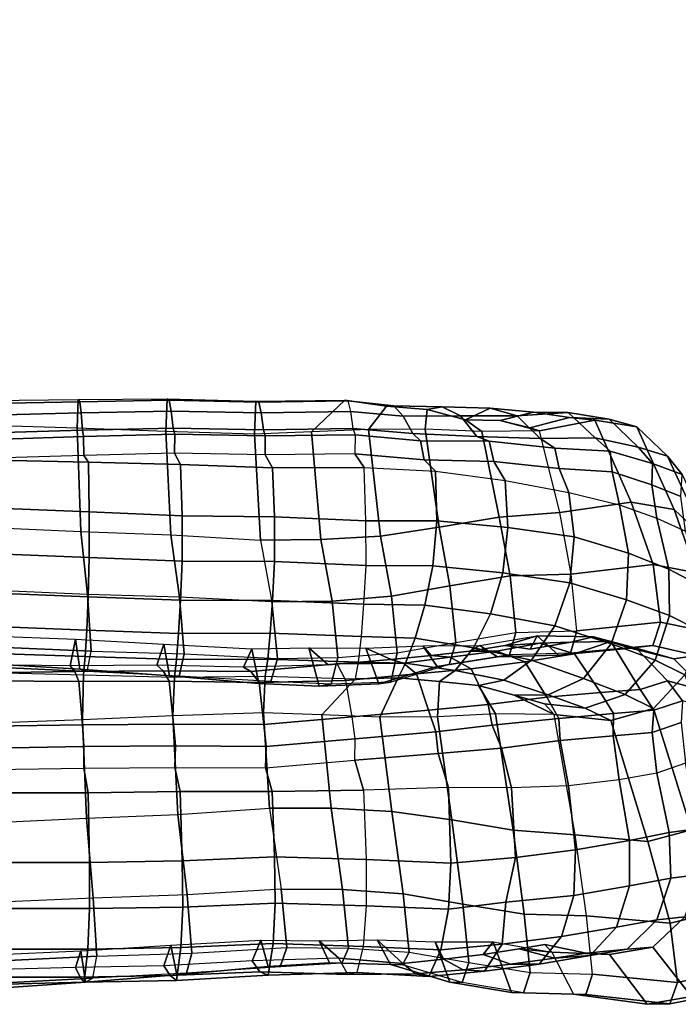
# Model space of a CAD drawing. Extents: x 179633 to 297467, y -88639 to 1569.
# Drawn here: x 204277 to 204455, y -40713 to -40447 of the extents above; entities that cross this region are included whole.
import ezdxf

# ---------------------------------------------------------------- set-up
doc = ezdxf.new("R2010")
doc.units = 0
for name, color, linetype in [('MAIN', 7, 'CONTINUOUS'), ('MAIN_ANT-MODULE', 7, 'CONTINUOUS'), ('MAIN_LFC_SEATING', 7, 'CONTINUOUS'), ('SEAT', 7, 'CONTINUOUS')]:
    doc.layers.add(name, color=color, linetype=linetype)

# ---------------------------------------------------------------- blocks, each defined once
blk = doc.blocks.new('LC74172HTN')
at = {"layer": 'SEAT', "color": 20, "linetype": 'Continuous'}
for points in [[(47.94, 370.51, 962.59), (48.14, 377.24, 1012.64), (72.15, 377.51, 1011.52), (71.86, 369.78, 963.04)], [(48.14, 377.24, 1012.64), (72.15, 377.51, 1011.52), (72.55, 376.9, 1024.21), (48.36, 376.41, 1025.29)], [(71.86, 369.78, 963.04), (72.15, 377.51, 1011.52), (96.14, 377.7, 1010.3), (95.77, 368.84, 963.58)], [(72.15, 377.51, 1011.52), (96.14, 377.7, 1010.3), (96.73, 377.31, 1022.98), (72.55, 376.9, 1024.21)], [(72.55, 376.9, 1024.21), (96.73, 377.31, 1022.98), (97.27, 374.4, 1035.54), (72.94, 373.89, 1036.74)], [(95.77, 368.84, 963.58), (96.14, 377.7, 1010.3), (120.13, 377.02, 1009.18), (119.69, 368.13, 964.04)], [(96.14, 377.7, 1010.3), (120.13, 377.02, 1009.18), (120.86, 376.79, 1021.81), (96.73, 377.31, 1022.98)], [(96.73, 377.31, 1022.98), (120.86, 376.79, 1021.81), (121.53, 373.94, 1034.29), (97.27, 374.4, 1035.54)], [(119.69, 368.13, 964.04), (120.13, 377.02, 1009.18), (144.11, 377.37, 1008.03), (135.12, 368.76, 964.08)], [(120.13, 377.02, 1009.18), (144.11, 377.37, 1008.03), (144.9, 377.19, 1020.54), (120.86, 376.79, 1021.81)], [(135.12, 368.76, 964.08), (144.11, 377.37, 1008.03), (155.37, 375.7, 1003.97), (150.52, 369.46, 964.17)], [(144.9, 377.19, 1020.54), (157.35, 375.78, 1015.97), (155.37, 375.7, 1003.97), (144.11, 377.37, 1008.03)], [(48.36, 376.41, 1025.29), (72.55, 376.9, 1024.21), (72.94, 373.89, 1036.74), (48.59, 373.29, 1037.72)], [(120.86, 376.79, 1021.81), (144.9, 377.19, 1020.54), (145.63, 374.31, 1032.73), (121.53, 373.94, 1034.29)], [(145.63, 374.31, 1032.73), (159.89, 373.05, 1027.96), (157.35, 375.78, 1015.97), (144.9, 377.19, 1020.54)], [(150.52, 369.46, 964.17), (155.37, 375.7, 1003.97), (166.31, 374.8, 998.67), (165.82, 369.48, 964.62)], [(157.35, 375.78, 1015.97), (170.44, 375.51, 1009.28), (166.31, 374.8, 998.67), (155.37, 375.7, 1003.97)], [(159.89, 373.05, 1027.96), (175.33, 373.1, 1020.51), (170.44, 375.51, 1009.28), (157.35, 375.78, 1015.97)], [(165.82, 369.48, 964.62), (166.31, 374.8, 998.67), (176.67, 372.02, 992.61), (181.14, 368.88, 965.25)], [(170.44, 375.51, 1009.28), (183.32, 375.22, 1000.96), (176.67, 372.02, 992.61), (166.31, 374.8, 998.67)], [(175.33, 373.1, 1020.51), (190.67, 373.15, 1010.79), (183.32, 375.22, 1000.96), (170.44, 375.51, 1009.28)], [(183.32, 375.22, 1000.96), (195.06, 374.12, 991.2), (186.05, 371.86, 984.75), (176.67, 372.02, 992.61)], [(190.67, 373.15, 1010.79), (204.4, 373.98, 998.76), (195.06, 374.12, 991.2), (183.32, 375.22, 1000.96)], [(48.59, 373.29, 1037.72), (72.94, 373.89, 1036.74), (73.3, 369.22, 1051.27), (48.82, 368.53, 1052.11)], [(72.94, 373.89, 1036.74), (97.27, 374.4, 1035.54), (97.76, 369.8, 1050.14), (73.3, 369.22, 1051.27)], [(97.27, 374.4, 1035.54), (121.53, 373.94, 1034.29), (122.13, 369.37, 1048.77), (97.76, 369.8, 1050.14)], [(121.53, 373.94, 1034.29), (145.63, 374.31, 1032.73), (146.3, 369.7, 1046.84), (122.13, 369.37, 1048.77)], [(146.3, 369.7, 1046.84), (162.45, 368.32, 1042.05), (159.89, 373.05, 1027.96), (145.63, 374.31, 1032.73)], [(162.45, 368.32, 1042.05), (179.8, 367.53, 1031.54), (175.33, 373.1, 1020.51), (159.89, 373.05, 1027.96)], [(179.8, 367.53, 1031.54), (196.87, 367, 1020.74), (190.67, 373.15, 1010.79), (175.33, 373.1, 1020.51)], [(181.14, 368.88, 965.25), (176.67, 372.02, 992.61), (186.05, 371.86, 984.75), (196.64, 369.04, 965.22)], [(195.06, 374.12, 991.2), (204.81, 372.64, 980.35), (194.08, 369.83, 975.8), (186.05, 371.86, 984.75)], [(196.87, 367, 1020.74), (211.72, 367.13, 1006.9), (204.4, 373.98, 998.76), (190.67, 373.15, 1010.79)], [(204.81, 372.64, 980.35), (211.62, 371.95, 968.72), (196.64, 369.04, 965.22), (194.08, 369.83, 975.8)], [(204.4, 373.98, 998.76), (215.46, 372.18, 985.97), (204.81, 372.64, 980.35), (195.06, 374.12, 991.2)], [(196.64, 369.04, 965.22), (211.63, 371.97, 968.72), (221.46, 349.82, 910.37), (202.21, 346.99, 907.52)], [(211.72, 367.13, 1006.9), (223.35, 364.67, 992.06), (215.46, 372.18, 985.97), (204.4, 373.98, 998.76)], [(215.46, 372.18, 985.97), (222.94, 370.13, 972.97), (211.62, 371.95, 968.72), (204.81, 372.64, 980.35)], [(211.63, 371.97, 968.72), (222.95, 370.12, 972.97), (233.01, 347.83, 913.8), (221.46, 349.82, 910.37)], [(223.35, 364.67, 992.06), (231.25, 362.19, 977.21), (222.94, 370.13, 972.97), (215.46, 372.18, 985.97)], [(71.86, 369.78, 963.04), (47.94, 370.51, 962.59), (48.6, 342.94, 905.83), (72.86, 341.91, 906.34)], [(95.77, 368.84, 963.58), (71.86, 369.78, 963.04), (72.86, 341.91, 906.34), (97.1, 341.01, 906.87)], [(73.3, 369.22, 1051.27), (97.76, 369.8, 1050.14), (98.18, 368.14, 1056.68), (73.61, 367.51, 1057.77)], [(97.76, 369.8, 1050.14), (122.13, 369.37, 1048.77), (122.64, 367.71, 1055.19), (98.18, 368.14, 1056.68)], [(122.13, 369.37, 1048.77), (146.3, 369.7, 1046.84), (146.87, 367.99, 1052.89), (122.64, 367.71, 1055.19)], [(150.52, 369.46, 964.17), (135.12, 368.76, 964.08), (137.62, 339.7, 907.99), (153.72, 340.68, 908.25)], [(146.87, 367.99, 1052.89), (164.58, 366.4, 1048.1), (162.45, 368.32, 1042.05), (146.3, 369.7, 1046.84)], [(165.82, 369.48, 964.62), (150.52, 369.46, 964.17), (153.72, 340.68, 908.25), (169.59, 343.05, 908.2)], [(181.14, 368.88, 965.25), (165.82, 369.48, 964.62), (169.59, 343.05, 908.2), (185.8, 345.74, 907.74)], [(196.64, 369.04, 965.22), (186.05, 371.86, 984.75), (194.08, 369.83, 975.8)], [(222.95, 370.12, 972.97), (231.25, 362.19, 977.21), (241.61, 339.76, 917.26), (233.01, 347.83, 913.8)], [(48.82, 368.53, 1052.11), (73.3, 369.22, 1051.27), (73.61, 367.51, 1057.77), (49.02, 366.76, 1058.47)], [(49.02, 366.76, 1058.47), (73.61, 367.51, 1057.77), (73.63, 362.42, 1060.75), (49.06, 361.66, 1061.71)], [(73.61, 367.51, 1057.77), (98.18, 368.14, 1056.68), (98.17, 363.05, 1059.34), (73.63, 362.42, 1060.75)], [(119.69, 368.13, 964.04), (95.77, 368.84, 963.58), (97.1, 341.01, 906.87), (121.35, 339.52, 907.61)], [(98.18, 368.14, 1056.68), (122.64, 367.71, 1055.19), (122.61, 362.6, 1057.47), (98.17, 363.05, 1059.34)], [(135.12, 368.76, 964.08), (119.69, 368.13, 964.04), (121.35, 339.52, 907.61), (137.62, 339.7, 907.99)], [(122.64, 367.71, 1055.19), (146.87, 367.99, 1052.89), (146.85, 362.83, 1054.77), (122.61, 362.6, 1057.47)], [(146.85, 362.83, 1054.77), (165.56, 361.28, 1050.39), (164.58, 366.4, 1048.1), (146.87, 367.99, 1052.89)], [(164.58, 366.4, 1048.1), (183.07, 366.23, 1042.92), (179.8, 367.53, 1031.54), (162.45, 368.32, 1042.05)], [(183.07, 366.23, 1042.92), (200.82, 364.4, 1028.48), (196.87, 367, 1020.74), (179.8, 367.53, 1031.54)], [(196.64, 369.04, 965.22), (181.14, 368.88, 965.25), (185.8, 345.74, 907.74), (202.21, 346.99, 907.52)], [(200.82, 364.4, 1028.48), (215.77, 363.56, 1012.91), (211.72, 367.13, 1006.9), (196.87, 367, 1020.74)], [(215.77, 363.56, 1012.91), (227.17, 360.24, 996.07), (223.35, 364.67, 992.06), (211.72, 367.13, 1006.9)], [(165.56, 361.28, 1050.39), (184.38, 360.75, 1044.74), (183.07, 366.23, 1042.92), (164.58, 366.4, 1048.1)], [(184.38, 360.75, 1044.74), (201.96, 358.93, 1030.87), (200.82, 364.4, 1028.48), (183.07, 366.23, 1042.92)], [(201.96, 358.93, 1030.87), (216.28, 358, 1015.3), (215.77, 363.56, 1012.91), (200.82, 364.4, 1028.48)], [(227.17, 360.24, 996.07), (235.18, 357.24, 979.42), (231.25, 362.19, 977.21), (223.35, 364.67, 992.06)], [(49.06, 361.66, 1061.71), (49.94, 361.11, 1062.84), (74.87, 360.58, 1062.49), (73.63, 362.42, 1060.75)], [(73.63, 362.42, 1060.75), (74.87, 360.58, 1062.49), (99.77, 360.02, 1061.61), (98.17, 363.05, 1059.34)], [(99.77, 360.02, 1061.61), (124.61, 359.08, 1060.03), (122.61, 362.6, 1057.47), (98.17, 363.05, 1059.34)], [(122.61, 362.6, 1057.47), (124.61, 359.08, 1060.03), (149.3, 359.21, 1057.27), (146.85, 362.83, 1054.77)], [(146.85, 362.83, 1054.77), (149.3, 359.21, 1057.27), (168.59, 358.21, 1053.4), (165.56, 361.28, 1050.39)], [(165.56, 361.28, 1050.39), (168.59, 358.21, 1053.4), (187.4, 355.64, 1047.67), (184.38, 360.75, 1044.74)], [(216.28, 358, 1015.3), (226.97, 354.53, 997.94), (227.17, 360.24, 996.07), (215.77, 363.56, 1012.91)], [(231.25, 362.19, 977.21), (235.18, 357.24, 979.42), (245.83, 334.71, 918.88), (241.61, 339.76, 917.26)], [(50.06, 348.24, 1068.69), (75.12, 347.18, 1068.03), (74.87, 360.58, 1062.49), (49.94, 361.11, 1062.84)], [(75.12, 347.18, 1068.03), (100.16, 346.09, 1066.88), (99.77, 360.02, 1061.61), (74.87, 360.58, 1062.49)], [(100.16, 346.09, 1066.88), (125.1, 345.89, 1064.93), (124.61, 359.08, 1060.03), (99.77, 360.02, 1061.61)], [(125.1, 345.89, 1064.93), (149.83, 344.74, 1062.41), (149.3, 359.21, 1057.27), (124.61, 359.08, 1060.03)], [(149.3, 359.21, 1057.27), (168.59, 358.21, 1053.4), (168.92, 344.74, 1057.68), (149.83, 344.74, 1062.41)], [(184.38, 360.75, 1044.74), (187.4, 355.64, 1047.67), (204.58, 352.45, 1038.44), (201.96, 358.93, 1030.87)], [(201.96, 358.93, 1030.87), (204.58, 352.45, 1038.44), (218.25, 349.1, 1018.95), (216.28, 358, 1015.3)], [(226.97, 354.53, 997.94), (234.84, 351.33, 980.3), (235.18, 357.24, 979.42), (227.17, 360.24, 996.07)], [(168.59, 358.21, 1053.4), (187.4, 355.64, 1047.67), (188.12, 343, 1050.19), (168.92, 344.74, 1057.68)], [(216.28, 358, 1015.3), (218.25, 349.1, 1018.95), (228.34, 345.48, 1002.35), (226.97, 354.53, 997.94)], [(187.4, 355.64, 1047.67), (204.58, 352.45, 1038.44), (206.06, 340.47, 1038.92), (188.12, 343, 1050.19)], [(226.97, 354.53, 997.94), (228.34, 345.48, 1002.35), (236.1, 341.98, 984.49), (234.84, 351.33, 980.3)], [(204.58, 352.45, 1038.44), (218.25, 349.1, 1018.95), (220.67, 336.04, 1023.63), (206.06, 340.47, 1038.92)], [(50.02, 335.85, 1068.41), (75.11, 334.89, 1068), (75.12, 347.18, 1068.03), (50.06, 348.24, 1068.69)], [(202.21, 346.99, 907.52), (221.46, 349.82, 910.37), (227.37, 332.97, 849.31), (205.23, 330.37, 847.75)], [(218.25, 349.1, 1018.95), (228.34, 345.48, 1002.35), (231.58, 331.73, 1006.06), (220.67, 336.04, 1023.63)], [(221.46, 349.82, 910.37), (233.01, 347.83, 913.8), (239.08, 330.77, 851.52), (227.37, 332.97, 849.31)], [(75.11, 334.89, 1068), (100.17, 333.91, 1067.16), (100.16, 346.09, 1066.88), (75.12, 347.18, 1068.03)], [(100.17, 333.91, 1067.16), (125.13, 333.81, 1065.59), (125.1, 345.89, 1064.93), (100.16, 346.09, 1066.88)], [(125.13, 333.81, 1065.59), (149.85, 332.76, 1063.47), (149.83, 344.74, 1062.41), (125.1, 345.89, 1064.93)], [(185.8, 345.74, 907.74), (169.59, 343.05, 908.2), (172.51, 327.25, 848.28), (188.75, 329.91, 847.82)], [(202.21, 346.99, 907.52), (185.8, 345.74, 907.74), (188.75, 329.91, 847.82), (205.23, 330.37, 847.75)], [(228.34, 345.48, 1002.35), (236.1, 341.98, 984.49), (239.61, 327.48, 988.22), (231.58, 331.73, 1006.06)], [(233.01, 347.83, 913.8), (241.61, 339.76, 917.26), (247.87, 322.55, 854.12), (239.08, 330.77, 851.52)], [(74.68, 324.95, 846.61), (49.82, 325.97, 846.12), (48.6, 342.94, 905.83), (72.86, 341.91, 906.34)], [(149.83, 344.74, 1062.41), (168.92, 344.74, 1057.68), (167.92, 332.65, 1058.32), (149.85, 332.76, 1063.47)], [(169.59, 343.05, 908.2), (153.72, 340.68, 908.25), (156.73, 324.43, 848.41), (172.51, 327.25, 848.28)], [(168.92, 344.74, 1057.68), (188.12, 343, 1050.19), (186.79, 330.72, 1051.4), (167.92, 332.65, 1058.32)], [(188.12, 343, 1050.19), (206.06, 340.47, 1038.92), (204.9, 328.01, 1039.59), (186.79, 330.72, 1051.4)], [(99.52, 324.22, 847.12), (74.68, 324.95, 846.61), (72.86, 341.91, 906.34), (97.1, 341.01, 906.87)], [(124.37, 322.89, 847.83), (99.52, 324.22, 847.12), (97.1, 341.01, 906.87), (121.35, 339.52, 907.61)], [(153.72, 340.68, 908.25), (137.62, 339.7, 907.99), (140.66, 323.15, 848.2), (156.73, 324.43, 848.41)], [(206.06, 340.47, 1038.92), (220.67, 336.04, 1023.63), (220.15, 323.5, 1024.34), (204.9, 328.01, 1039.59)], [(137.62, 339.7, 907.99), (121.35, 339.52, 907.61), (124.37, 322.89, 847.83), (140.66, 323.15, 848.2)], [(49.81, 325.27, 1062.13), (74.79, 324.32, 1061.56), (75.11, 334.89, 1068), (50.02, 335.85, 1068.41)], [(74.79, 324.32, 1061.56), (99.75, 323.37, 1060.67), (100.17, 333.91, 1067.16), (75.11, 334.89, 1068)], [(220.67, 336.04, 1023.63), (231.58, 331.73, 1006.06), (231.79, 319.21, 1007.31), (220.15, 323.5, 1024.34)], [(99.75, 323.37, 1060.67), (124.61, 323.32, 1059.2), (125.13, 333.81, 1065.59), (100.17, 333.91, 1067.16)], [(124.61, 323.32, 1059.2), (149.27, 322.34, 1057.46), (149.85, 332.76, 1063.47), (125.13, 333.81, 1065.59)], [(149.85, 332.76, 1063.47), (167.92, 332.65, 1058.32), (165.74, 322.03, 1052.38), (149.27, 322.34, 1057.46)], [(167.92, 332.65, 1058.32), (186.79, 330.72, 1051.4), (183.45, 319.66, 1044.7), (165.74, 322.03, 1052.38)], [(205.23, 330.37, 847.75), (227.37, 332.97, 849.31), (229.31, 317.44, 788.67), (206.78, 315.11, 788.7)], [(227.37, 332.97, 849.31), (239.08, 330.77, 851.52), (241.11, 315, 789.46), (229.31, 317.44, 788.67)], [(188.75, 329.91, 847.82), (172.51, 327.25, 848.28), (174.06, 311.99, 789.24), (190.3, 314.65, 788.78)], [(186.79, 330.72, 1051.4), (204.9, 328.01, 1039.59), (200.86, 316.48, 1034.14), (183.45, 319.66, 1044.7)], [(205.23, 330.37, 847.75), (188.75, 329.91, 847.82), (190.3, 314.65, 788.78), (206.78, 315.11, 788.7)], [(231.58, 331.73, 1006.06), (239.61, 327.48, 988.22), (239.95, 315.12, 990.49), (231.79, 319.21, 1007.31)], [(172.51, 327.25, 848.28), (156.73, 324.43, 848.41), (158.28, 309.17, 789.37), (174.06, 311.99, 789.24)], [(204.9, 328.01, 1039.59), (220.15, 323.5, 1024.34), (216.02, 311.63, 1020.88), (200.86, 316.48, 1034.14)], [(49.58, 316.23, 1052.61), (74.42, 315.32, 1051.87), (74.79, 324.32, 1061.56), (49.81, 325.27, 1062.13)], [(74.68, 324.95, 846.61), (49.82, 325.97, 846.12), (50.43, 310.73, 787.07), (75.61, 309.66, 787.58)], [(74.42, 315.32, 1051.87), (99.24, 314.42, 1050.9), (99.75, 323.37, 1060.67), (74.79, 324.32, 1061.56)], [(99.52, 324.22, 847.12), (74.68, 324.95, 846.61), (75.61, 309.66, 787.58), (100.76, 308.94, 788.08)], [(124.37, 322.89, 847.83), (99.52, 324.22, 847.12), (100.76, 308.94, 788.08), (125.92, 307.64, 788.79)], [(156.73, 324.43, 848.41), (140.66, 323.15, 848.2), (142.21, 307.89, 789.16), (158.28, 309.17, 789.37)], [(99.24, 314.42, 1050.9), (123.99, 314.44, 1049.53), (124.61, 323.32, 1059.2), (99.75, 323.37, 1060.67)], [(123.99, 314.44, 1049.53), (148.59, 313.55, 1048.16), (149.27, 322.34, 1057.46), (124.61, 323.32, 1059.2)], [(140.66, 323.15, 848.2), (124.37, 322.89, 847.83), (125.92, 307.64, 788.79), (142.21, 307.89, 789.16)], [(149.27, 322.34, 1057.46), (165.74, 322.03, 1052.38), (163.13, 313.13, 1043.15), (148.59, 313.55, 1048.16)], [(165.74, 322.03, 1052.38), (183.45, 319.66, 1044.7), (178.88, 310.54, 1036), (163.13, 313.13, 1043.15)], [(220.15, 323.5, 1024.34), (231.79, 319.21, 1007.31), (227.88, 307.19, 1006.06), (216.02, 311.63, 1020.88)], [(183.45, 319.66, 1044.7), (200.86, 316.48, 1034.14), (194.54, 307.17, 1026.67), (178.88, 310.54, 1036)], [(231.79, 319.21, 1007.31), (239.95, 315.12, 990.49), (235.94, 303.22, 991.17), (227.88, 307.19, 1006.06)], [(49.34, 308.99, 1041.73), (74.02, 308.15, 1040.85), (74.42, 315.32, 1051.87), (49.58, 316.23, 1052.61)], [(200.86, 316.48, 1034.14), (216.02, 311.63, 1020.88), (208.55, 302.26, 1015.39), (194.54, 307.17, 1026.67)], [(229.31, 317.44, 788.67), (227.28, 311.17, 726.19), (205.04, 309.11, 727.82), (206.78, 315.11, 788.7)], [(239.08, 308.49, 725.56), (227.28, 311.17, 726.19), (229.31, 317.44, 788.67), (241.11, 315, 789.46)], [(47.62, 313.75, 629.68), (71.42, 312.87, 630.2), (69.96, 305.69, 578.28), (46.66, 305.9, 577.16)], [(72.59, 304.73, 677.29), (48.41, 306.22, 676.66), (47.62, 313.75, 629.68), (71.42, 312.87, 630.2)], [(74.02, 308.15, 1040.85), (98.69, 307.34, 1039.81), (99.24, 314.42, 1050.9), (74.42, 315.32, 1051.87)], [(98.69, 307.34, 1039.81), (123.31, 307.44, 1038.51), (123.99, 314.44, 1049.53), (99.24, 314.42, 1050.9)], [(123.31, 307.44, 1038.51), (147.84, 306.62, 1037.43), (148.59, 313.55, 1048.16), (123.99, 314.44, 1049.53)], [(148.59, 313.55, 1048.16), (163.13, 313.13, 1043.15), (160.54, 306.41, 1032.55), (147.84, 306.62, 1037.43)], [(190.3, 314.65, 788.78), (188.56, 308.66, 727.9), (172.32, 305.99, 728.36), (174.06, 311.99, 789.24)], [(177.82, 309.62, 599.54), (180.54, 311.15, 632.62), (196.04, 313.79, 631.79), (187.39, 311.17, 608.56)], [(201.8, 308.58, 678.76), (185.33, 308.12, 678.84), (180.54, 311.15, 632.62), (196.04, 313.79, 631.79)], [(187.39, 311.17, 608.56), (196.04, 313.79, 631.79), (194.16, 310.14, 620.4)], [(206.78, 315.11, 788.7), (205.04, 309.11, 727.82), (188.56, 308.66, 727.9), (190.3, 314.65, 788.78)], [(194.16, 310.14, 620.4), (196.04, 313.79, 631.79), (211.25, 313.44, 628.97), (205.15, 312.08, 615.97)], [(201.8, 308.58, 678.76), (221.23, 310.42, 675.85), (211.25, 313.44, 628.97), (196.04, 313.79, 631.79)], [(93.35, 305.8, 579.97), (69.96, 305.69, 578.28), (71.42, 312.87, 630.2), (95.21, 311.47, 630.9)], [(96.77, 302.96, 678.05), (72.59, 304.73, 677.29), (71.42, 312.87, 630.2), (95.21, 311.47, 630.9)], [(95.21, 311.47, 630.9), (119.01, 310.28, 631.52), (116.77, 305.34, 582.63), (93.35, 305.8, 579.97)], [(120.94, 300.93, 678.91), (96.77, 302.96, 678.05), (95.21, 311.47, 630.9), (119.01, 310.28, 631.52)], [(169.08, 305.46, 679.29), (153.3, 300.76, 680.1), (149.83, 310.41, 632.11), (165.15, 311.05, 632.31)], [(149.83, 310.41, 632.11), (165.15, 311.05, 632.31), (167.39, 308.43, 592.57), (156.62, 307.35, 586.26)], [(174.06, 311.99, 789.24), (172.32, 305.99, 728.36), (156.54, 301.29, 729.16), (158.28, 309.17, 789.37)], [(163.13, 313.13, 1043.15), (178.88, 310.54, 1036), (173.9, 304.39, 1026.03), (160.54, 306.41, 1032.55)], [(185.33, 308.12, 678.84), (169.08, 305.46, 679.29), (165.15, 311.05, 632.31), (180.54, 311.15, 632.62)], [(165.15, 311.05, 632.31), (180.54, 311.15, 632.62), (177.82, 309.62, 599.54), (167.39, 308.43, 592.57)], [(177.82, 309.62, 599.54), (187.39, 311.17, 608.56), (196.77, 311.77, 602.69), (185.12, 309.58, 591.78)], [(185.12, 309.58, 591.78), (196.77, 311.77, 602.69), (206.15, 308.9, 596.7), (192.7, 306.7, 583.83)], [(187.39, 311.17, 608.56), (194.16, 310.14, 620.4), (205.15, 312.08, 615.97), (196.77, 311.77, 602.69)], [(196.77, 311.77, 602.69), (205.15, 312.08, 615.97), (215.94, 312.25, 611.23), (206.15, 308.9, 596.7)], [(205.02, 309.11, 727.82), (227.26, 311.17, 726.19), (221.23, 310.42, 675.85), (201.8, 308.58, 678.76)], [(205.15, 312.08, 615.97), (211.25, 313.44, 628.97), (222.78, 310.41, 626.27), (215.94, 312.25, 611.23)], [(206.15, 308.9, 596.7), (215.94, 312.25, 611.23), (223.82, 299.26, 609.68), (213.15, 298.5, 593.32)], [(216.02, 311.63, 1020.88), (227.88, 307.19, 1006.06), (219.83, 297.9, 1002.78), (208.55, 302.26, 1015.39)], [(221.23, 310.42, 675.85), (232.95, 307.53, 673.99), (222.78, 310.41, 626.27), (211.25, 313.44, 628.97)], [(215.94, 312.25, 611.23), (222.78, 310.41, 626.27), (231.25, 301.6, 625.42), (223.82, 299.26, 609.68)], [(227.26, 311.17, 726.19), (239.07, 308.49, 725.56), (232.95, 307.53, 673.99), (221.23, 310.42, 675.85)], [(49.12, 303.87, 1029.85), (73.61, 303.23, 1028.87), (74.02, 308.15, 1040.85), (49.34, 308.99, 1041.73)], [(74.57, 304.1, 726.55), (75.61, 309.66, 787.58), (50.43, 310.73, 787.07), (49.74, 305.33, 725.97)], [(73.61, 303.23, 1028.87), (98.1, 302.63, 1027.75), (98.69, 307.34, 1039.81), (74.02, 308.15, 1040.85)], [(100.76, 308.94, 788.08), (99.37, 302.91, 727.22), (74.57, 304.1, 726.55), (75.61, 309.66, 787.58)], [(125.92, 307.64, 788.79), (124.18, 301.46, 727.97), (99.37, 302.91, 727.22), (100.76, 308.94, 788.08)], [(119.01, 310.28, 631.52), (134.44, 310.53, 631.72), (139.66, 305.95, 586.41), (116.77, 305.34, 582.63)], [(137.23, 300.15, 679.65), (120.94, 300.93, 678.91), (119.01, 310.28, 631.52), (134.44, 310.53, 631.72)], [(134.44, 310.53, 631.72), (149.83, 310.41, 632.11), (156.62, 307.35, 586.26), (139.66, 305.95, 586.41)], [(153.3, 300.76, 680.1), (137.23, 300.15, 679.65), (134.44, 310.53, 631.72), (149.83, 310.41, 632.11)], [(156.54, 301.29, 729.16), (140.47, 300.68, 728.71), (142.21, 307.89, 789.16), (158.28, 309.17, 789.37)], [(156.62, 307.35, 586.26), (167.39, 308.43, 592.57), (172.56, 307.98, 582.89), (159.99, 306.35, 575.25)], [(167.39, 308.43, 592.57), (177.82, 309.62, 599.54), (185.12, 309.58, 591.78), (172.56, 307.98, 582.89)], [(188.55, 308.66, 727.9), (172.3, 305.99, 728.36), (169.08, 305.46, 679.29), (185.33, 308.12, 678.84)], [(172.56, 307.98, 582.89), (185.12, 309.58, 591.78), (192.7, 306.7, 583.83), (178.2, 304.88, 573.15)], [(178.88, 310.54, 1036), (194.54, 307.17, 1026.67), (187.05, 301.82, 1017.93), (173.9, 304.39, 1026.03)], [(205.02, 309.11, 727.82), (188.55, 308.66, 727.9), (185.33, 308.12, 678.84), (201.8, 308.58, 678.76)], [(192.7, 306.7, 583.83), (206.15, 308.9, 596.7), (213.15, 298.5, 593.32), (198.62, 297.21, 579)], [(232.95, 307.53, 673.99), (241.66, 298.85, 673.92), (231.25, 301.6, 625.42), (222.78, 310.41, 626.27)], [(239.07, 308.49, 725.56), (247.92, 299.96, 726.36), (241.66, 298.85, 673.92), (232.95, 307.53, 673.99)], [(69.96, 305.69, 578.28), (46.66, 305.9, 577.16), (47.4, 303.74, 565.28), (71.25, 304.12, 566.35)], [(74.55, 304.1, 726.55), (49.72, 305.33, 725.97), (48.41, 306.22, 676.66), (72.59, 304.73, 677.29)], [(93.35, 305.8, 579.97), (69.96, 305.69, 578.28), (71.25, 304.12, 566.35), (95.07, 304.33, 568.07)], [(116.77, 305.34, 582.63), (93.35, 305.8, 579.97), (95.07, 304.33, 568.07), (118.73, 304.16, 570.73)], [(98.1, 302.63, 1027.75), (122.57, 302.9, 1026.44), (123.31, 307.44, 1038.51), (98.69, 307.34, 1039.81)], [(139.66, 305.95, 586.41), (116.77, 305.34, 582.63), (118.73, 304.16, 570.73), (142.04, 306.22, 574.29)], [(142.04, 306.22, 574.29), (118.73, 304.16, 570.73), (120.99, 301.12, 559.31), (144.39, 301.74, 563.15)], [(122.57, 302.9, 1026.44), (147.03, 302.17, 1025.46), (147.84, 306.62, 1037.43), (123.31, 307.44, 1038.51)], [(142.21, 307.89, 789.16), (140.47, 300.68, 728.71), (124.18, 301.46, 727.97), (125.92, 307.64, 788.79)], [(139.66, 305.95, 586.41), (156.62, 307.35, 586.26), (159.99, 306.35, 575.25), (142.04, 306.22, 574.29)], [(142.04, 306.22, 574.29), (159.99, 306.35, 575.25), (163.5, 303.51, 565.16), (144.39, 301.74, 563.15)], [(147.84, 306.62, 1037.43), (160.54, 306.41, 1032.55), (158.52, 302.38, 1020.99), (147.03, 302.17, 1025.46)], [(172.3, 305.99, 728.36), (156.53, 301.29, 729.16), (153.3, 300.76, 680.1), (169.08, 305.46, 679.29)], [(160.54, 306.41, 1032.55), (173.9, 304.39, 1026.03), (169.69, 301.44, 1015.58), (158.52, 302.38, 1020.99)], [(159.99, 306.35, 575.25), (172.56, 307.98, 582.89), (178.2, 304.88, 573.15), (163.5, 303.51, 565.16)], [(178.2, 304.88, 573.15), (192.7, 306.7, 583.83), (198.62, 297.21, 579), (182.86, 295.19, 567.19)], [(194.54, 307.17, 1026.67), (208.55, 302.26, 1015.39), (199.02, 297.82, 1008.46), (187.05, 301.82, 1017.93)], [(227.88, 307.19, 1006.06), (235.94, 303.22, 991.17), (227.47, 294.14, 989.8), (219.83, 297.9, 1002.78)], [(71.25, 304.12, 566.35), (47.4, 303.74, 565.28), (47.98, 301.63, 553.58), (72.32, 301.44, 554.78)], [(48.91, 290.22, 979.95), (49.12, 303.87, 1029.85), (73.61, 303.23, 1028.87), (73.32, 291.08, 980.13)], [(95.07, 304.33, 568.07), (71.25, 304.12, 566.35), (72.32, 301.44, 554.78), (96.72, 301.56, 556.57)], [(99.36, 302.91, 727.22), (74.55, 304.1, 726.55), (72.59, 304.73, 677.29), (96.77, 302.96, 678.05)], [(73.32, 291.08, 980.13), (73.61, 303.23, 1028.87), (98.1, 302.63, 1027.75), (97.72, 292.17, 980.33)], [(118.73, 304.16, 570.73), (95.07, 304.33, 568.07), (96.72, 301.56, 556.57), (120.99, 301.12, 559.31)], [(124.17, 301.46, 727.97), (99.36, 302.91, 727.22), (96.77, 302.96, 678.05), (120.94, 300.93, 678.91)], [(97.72, 292.17, 980.33), (98.1, 302.63, 1027.75), (122.57, 302.9, 1026.44), (122.12, 293.01, 980.53)], [(122.12, 293.01, 980.53), (122.57, 302.9, 1026.44), (147.03, 302.17, 1025.46), (137.87, 292.42, 980.79)], [(144.39, 301.74, 563.15), (163.5, 303.51, 565.16), (166.69, 293.71, 558.54), (146.12, 291.87, 556.11)], [(163.5, 303.51, 565.16), (178.2, 304.88, 573.15), (182.86, 295.19, 567.19), (166.69, 293.71, 558.54)], [(173.9, 304.39, 1026.03), (187.05, 301.82, 1017.93), (180.25, 300.32, 1009.1), (169.69, 301.44, 1015.58)], [(227.47, 294.14, 989.8), (235.95, 303.22, 991.17), (246.51, 270.33, 931.45), (237.74, 261.39, 930.88)], [(72.32, 301.44, 554.78), (47.98, 301.63, 553.58), (48.64, 289.35, 546.84), (73.27, 289.74, 547.96)], [(96.72, 301.56, 556.57), (72.32, 301.44, 554.78), (73.27, 289.74, 547.96), (97.88, 289.96, 549.75)], [(120.99, 301.12, 559.31), (96.72, 301.56, 556.57), (97.88, 289.96, 549.75), (122.25, 289.81, 552.47)], [(140.46, 300.68, 728.71), (124.17, 301.46, 727.97), (120.94, 300.93, 678.91), (137.23, 300.15, 679.65)], [(144.39, 301.74, 563.15), (120.99, 301.12, 559.31), (122.25, 289.81, 552.47), (146.12, 291.87, 556.11)], [(156.53, 301.29, 729.16), (140.46, 300.68, 728.71), (137.23, 300.15, 679.65), (153.3, 300.76, 680.1)], [(137.87, 292.42, 980.79), (147.03, 302.17, 1025.46), (158.52, 302.38, 1020.99), (153.57, 291.77, 981.11)], [(153.57, 291.77, 981.11), (158.52, 302.38, 1020.99), (169.69, 301.44, 1015.58), (169.18, 291.9, 981.55)], [(169.18, 291.9, 981.55), (169.69, 301.44, 1015.58), (180.25, 300.32, 1009.1), (184.81, 292.7, 981.95)], [(187.05, 301.82, 1017.93), (199.02, 297.82, 1008.46), (189.83, 297.79, 1001.49), (180.25, 300.32, 1009.1)], [(184.81, 292.7, 981.95), (180.25, 300.32, 1009.1), (189.83, 297.79, 1001.49), (200.63, 292.54, 981.98)], [(208.55, 302.26, 1015.39), (219.83, 297.9, 1002.78), (208.97, 294.24, 997.75), (199.02, 297.82, 1008.46)], [(223.82, 299.26, 609.68), (231.25, 301.6, 625.42), (235.25, 296.24, 625.21), (227.5, 293.7, 608.33)], [(241.66, 298.85, 673.92), (245.92, 293.59, 674.3), (235.25, 296.24, 625.21), (231.25, 301.6, 625.42)], [(199.02, 297.82, 1008.46), (208.97, 294.24, 997.75), (198.02, 295.39, 992.42), (189.83, 297.79, 1001.49)], [(200.63, 292.54, 981.98), (189.83, 297.79, 1001.49), (198.02, 295.39, 992.42)], [(198.62, 297.21, 579), (213.15, 298.5, 593.32), (216.62, 292.82, 591.24), (201.86, 291.45, 576.44)], [(219.83, 297.9, 1002.78), (227.47, 294.14, 989.8), (215.92, 290.93, 986.33), (208.97, 294.24, 997.75)], [(213.15, 298.5, 593.32), (223.82, 299.26, 609.68), (227.5, 293.7, 608.33), (216.62, 292.82, 591.24)], [(166.69, 293.71, 558.54), (182.86, 295.19, 567.19), (183.86, 289.68, 566.08), (168.7, 287.88, 555.58)], [(182.86, 295.19, 567.19), (198.62, 297.21, 579), (201.86, 291.45, 576.44), (183.86, 289.68, 566.08)], [(208.97, 294.24, 997.75), (215.92, 290.93, 986.33), (200.63, 292.54, 981.98), (198.02, 295.39, 992.42)], [(227.5, 293.7, 608.33), (235.25, 296.24, 625.21), (234.91, 290.36, 626.3), (227.11, 287.71, 608.73)], [(122.12, 293.01, 980.53), (97.72, 292.17, 980.33), (99.07, 265.58, 921.89), (123.81, 267.26, 922.09)], [(137.87, 292.42, 980.79), (122.12, 293.01, 980.53), (123.81, 267.26, 922.09), (140.41, 267.22, 922.52)], [(153.57, 291.77, 981.11), (137.87, 292.42, 980.79), (140.41, 267.22, 922.52), (156.84, 266.37, 923.11)], [(146.12, 291.87, 556.11), (166.69, 293.71, 558.54), (168.7, 287.88, 555.58), (146.93, 286.01, 552.97)], [(184.81, 292.7, 981.95), (169.18, 291.9, 981.55), (173.03, 264.07, 923.86), (189.58, 261.32, 924.34)], [(200.63, 292.54, 981.98), (184.81, 292.7, 981.95), (189.58, 261.32, 924.34), (206.31, 260.05, 924.56)], [(200.63, 292.54, 981.98), (215.93, 290.91, 986.34), (225.95, 258.31, 928.26), (206.31, 260.05, 924.56)], [(201.86, 291.45, 576.44), (216.62, 292.82, 591.24), (216.56, 286.81, 591.55), (202.29, 285.48, 576.97)], [(215.93, 290.91, 986.34), (227.47, 294.14, 989.8), (237.74, 261.39, 930.88), (225.95, 258.31, 928.26)], [(216.62, 292.82, 591.24), (227.5, 293.7, 608.33), (227.11, 287.71, 608.73), (216.56, 286.81, 591.55)], [(73.27, 289.74, 547.96), (48.64, 289.35, 546.84), (48.96, 283.48, 543.66), (73.68, 283.87, 544.78)], [(73.32, 291.08, 980.13), (48.91, 290.22, 979.95), (49.59, 263.36, 921.55), (74.34, 264.53, 921.68)], [(97.88, 289.96, 549.75), (73.27, 289.74, 547.96), (73.68, 283.87, 544.78), (98.37, 284.09, 546.56)], [(97.72, 292.17, 980.33), (73.32, 291.08, 980.13), (74.34, 264.53, 921.68), (99.07, 265.58, 921.89)], [(122.25, 289.81, 552.47), (97.88, 289.96, 549.75), (98.37, 284.09, 546.56), (122.86, 283.94, 549.3)], [(146.12, 291.87, 556.11), (122.25, 289.81, 552.47), (122.86, 283.94, 549.3), (146.93, 286.01, 552.97)], [(169.18, 291.9, 981.55), (153.57, 291.77, 981.11), (156.84, 266.37, 923.11), (173.03, 264.07, 923.86)], [(168.7, 287.88, 555.58), (183.86, 289.68, 566.08), (186.45, 283.46, 565.16), (169.34, 282.04, 556.87)], [(183.86, 289.68, 566.08), (201.86, 291.45, 576.44), (202.29, 285.48, 576.97), (186.45, 283.46, 565.16)], [(227.11, 287.71, 608.73), (234.91, 290.36, 626.3), (236.1, 279.38, 625.58), (228.33, 276.68, 607.56)], [(146.93, 286.01, 552.97), (168.7, 287.88, 555.58), (169.34, 282.04, 556.87), (146.86, 280.18, 554.32)], [(228.33, 276.68, 607.56), (218.21, 274.9, 590.61), (216.56, 286.81, 591.55), (227.11, 287.71, 608.73)], [(146.93, 286.01, 552.97), (122.86, 283.94, 549.3), (122.69, 278.11, 550.63), (146.86, 280.18, 554.32)], [(202.29, 285.48, 576.97), (204.51, 273.32, 576.5), (189.14, 272.77, 564.95), (186.45, 283.46, 565.16)], [(216.56, 286.81, 591.55), (218.21, 274.9, 590.61), (204.51, 273.32, 576.5), (202.29, 285.48, 576.97)], [(73.68, 283.87, 544.78), (48.96, 283.48, 543.66), (49.03, 277.66, 545.03), (73.64, 278.04, 546.12)], [(98.37, 284.09, 546.56), (73.68, 283.87, 544.78), (73.64, 278.04, 546.12), (98.23, 278.26, 547.89)], [(122.86, 283.94, 549.3), (98.37, 284.09, 546.56), (98.23, 278.26, 547.89), (122.69, 278.11, 550.63)], [(146.86, 280.18, 554.32), (169.34, 282.04, 556.87), (172.14, 272.82, 556.89), (149.12, 272.15, 554.28)], [(186.45, 283.46, 565.16), (189.14, 272.77, 564.95), (172.14, 272.82, 556.89), (169.34, 282.04, 556.87)], [(149.12, 272.15, 554.28), (124.46, 271.75, 550.22), (122.69, 278.11, 550.63), (146.86, 280.18, 554.32)], [(231.72, 260.7, 609.43), (239.67, 261.8, 627.63), (236.1, 279.38, 625.58), (228.33, 276.68, 607.56)], [(73.64, 278.04, 546.12), (74.78, 271.41, 545.7), (49.88, 271.41, 544.55), (49.03, 277.66, 545.03)], [(98.23, 278.26, 547.89), (99.65, 271.8, 547.46), (74.78, 271.41, 545.7), (73.64, 278.04, 546.12)], [(122.69, 278.11, 550.63), (124.46, 271.75, 550.22), (99.65, 271.8, 547.46), (98.23, 278.26, 547.89)], [(220.96, 258.57, 592.11), (231.72, 260.7, 609.43), (228.33, 276.68, 607.56), (218.21, 274.9, 590.61)], [(206.4, 256.02, 577.45), (220.96, 258.57, 592.11), (218.21, 274.9, 590.61), (204.51, 273.32, 576.5)], [(75.14, 252.63, 545.24), (50.03, 252.62, 544.06), (49.88, 271.41, 544.55), (74.78, 271.41, 545.7)], [(100.22, 253.03, 547.02), (75.14, 252.63, 545.24), (74.78, 271.41, 545.7), (99.65, 271.8, 547.46)], [(125.17, 254.11, 549.6), (100.22, 253.03, 547.02), (99.65, 271.8, 547.46), (124.46, 271.75, 550.22)], [(149.84, 253.37, 553.85), (125.17, 254.11, 549.6), (124.46, 271.75, 550.22), (149.12, 272.15, 554.28)], [(149.84, 253.37, 553.85), (172.78, 252.45, 556.95), (172.14, 272.82, 556.89), (149.12, 272.15, 554.28)], [(172.78, 252.45, 556.95), (190.23, 253.92, 565.4), (189.14, 272.77, 564.95), (172.14, 272.82, 556.89)], [(190.23, 253.92, 565.4), (206.4, 256.02, 577.45), (204.51, 273.32, 576.5), (189.14, 272.77, 564.95)], [(126.89, 245.41, 862.19), (101.54, 243.9, 861.96), (99.07, 265.58, 921.89), (123.81, 267.26, 922.09)], [(140.41, 267.22, 922.52), (123.81, 267.26, 922.09), (126.89, 245.41, 862.19), (143.52, 245.29, 862.63)], [(156.84, 266.37, 923.11), (140.41, 267.22, 922.52), (143.52, 245.29, 862.63), (159.91, 244.14, 863.27)], [(173.03, 264.07, 923.86), (156.84, 266.37, 923.11), (159.91, 244.14, 863.27), (176.01, 241.38, 864.11)], [(76.2, 243.02, 861.72), (50.83, 241.87, 861.59), (49.59, 263.36, 921.55), (74.34, 264.53, 921.68)], [(101.54, 243.9, 861.96), (76.2, 243.02, 861.72), (74.34, 264.53, 921.68), (99.07, 265.58, 921.89)], [(189.58, 261.32, 924.34), (173.03, 264.07, 923.86), (176.01, 241.38, 864.11), (192.58, 238.66, 864.58)], [(206.31, 260.05, 924.56), (189.58, 261.32, 924.34), (192.58, 238.66, 864.58), (209.39, 238.2, 864.66)], [(221.01, 246.3, 594.97), (232.12, 248.41, 612.19), (231.72, 260.7, 609.43), (220.96, 258.57, 592.11)], [(225.95, 258.31, 928.26), (237.74, 261.39, 930.88), (243.94, 239.1, 868.43), (231.98, 236.23, 867.06)], [(232.12, 248.41, 612.19), (240.03, 249.4, 629.69), (239.67, 261.8, 627.63), (231.72, 260.7, 609.43)], [(205.96, 243.71, 580.07), (221.01, 246.3, 594.97), (220.96, 258.57, 592.11), (206.4, 256.02, 577.45)], [(206.31, 260.05, 924.56), (225.95, 258.31, 928.26), (231.98, 236.23, 867.06), (209.39, 238.2, 864.66)], [(187.6, 241.87, 569.5), (205.96, 243.71, 580.07), (206.4, 256.02, 577.45), (190.23, 253.92, 565.4)], [(75.17, 240.18, 547.04), (49.95, 240.17, 545.84), (50.03, 252.62, 544.06), (75.14, 252.63, 545.24)], [(100.37, 240.58, 548.83), (75.17, 240.18, 547.04), (75.14, 252.63, 545.24), (100.22, 253.03, 547.02)], [(125.35, 241.66, 551.42), (100.37, 240.58, 548.83), (100.22, 253.03, 547.02), (125.17, 254.11, 549.6)], [(149.92, 240.92, 555.65), (125.35, 241.66, 551.42), (125.17, 254.11, 549.6), (149.84, 253.37, 553.85)], [(149.92, 240.92, 555.65), (172.12, 240.01, 558.8), (172.78, 252.45, 556.95), (149.84, 253.37, 553.85)], [(172.12, 240.01, 558.8), (187.6, 241.87, 569.5), (190.23, 253.92, 565.4), (172.78, 252.45, 556.95)], [(217.48, 235.17, 600.01), (228.36, 237.15, 616.49), (232.12, 248.41, 612.19), (221.01, 246.3, 594.97)], [(228.36, 237.15, 616.49), (235.94, 237.93, 632.82), (240.03, 249.4, 629.69), (232.12, 248.41, 612.19)], [(126.89, 245.41, 862.19), (101.54, 243.9, 861.96), (102.81, 228.16, 802), (128.47, 229.66, 802.24)], [(143.52, 245.29, 862.63), (126.89, 245.41, 862.19), (128.47, 229.66, 802.24), (145.1, 229.53, 802.68)], [(159.91, 244.14, 863.27), (143.52, 245.29, 862.63), (145.1, 229.53, 802.68), (161.49, 228.38, 803.32)], [(202.66, 232.66, 585.6), (217.48, 235.17, 600.01), (221.01, 246.3, 594.97), (205.96, 243.71, 580.07)], [(76.2, 243.02, 861.72), (50.83, 241.87, 861.59), (51.45, 226.09, 801.64), (77.14, 227.29, 801.77)], [(101.54, 243.9, 861.96), (76.2, 243.02, 861.72), (77.14, 227.29, 801.77), (102.81, 228.16, 802)], [(176.01, 241.38, 864.11), (159.91, 244.14, 863.27), (161.49, 228.38, 803.32), (177.59, 225.62, 804.16)], [(170.07, 229.03, 564.73), (186.57, 230.57, 573.56), (187.6, 241.87, 569.5), (172.12, 240.01, 558.8)], [(186.57, 230.57, 573.56), (202.66, 232.66, 585.6), (205.96, 243.71, 580.07), (187.6, 241.87, 569.5)], [(74.76, 229.24, 553.21), (49.62, 229.23, 552), (49.95, 240.17, 545.84), (75.17, 240.18, 547.04)], [(99.87, 229.64, 555), (74.76, 229.24, 553.21), (75.17, 240.18, 547.04), (100.37, 240.58, 548.83)], [(124.73, 230.72, 557.57), (99.87, 229.64, 555), (100.37, 240.58, 548.83), (125.35, 241.66, 551.42)], [(149.08, 229.98, 561.77), (124.73, 230.72, 557.57), (125.35, 241.66, 551.42), (149.92, 240.92, 555.65)], [(149.08, 229.98, 561.77), (170.07, 229.03, 564.73), (172.12, 240.01, 558.8), (149.92, 240.92, 555.65)], [(192.58, 238.66, 864.58), (176.01, 241.38, 864.11), (177.59, 225.62, 804.16), (194.16, 222.9, 804.63)], [(231.98, 236.23, 867.06), (243.94, 239.1, 868.43), (246.01, 222.8, 805.4), (233.97, 220.19, 805.48)], [(209.39, 238.2, 864.66), (192.58, 238.66, 864.58), (194.16, 222.9, 804.63), (210.97, 222.44, 804.71)], [(209.39, 238.2, 864.66), (231.98, 236.23, 867.06), (233.97, 220.19, 805.48), (210.97, 222.44, 804.71)], [(210.33, 227.47, 606.61), (220.33, 229.21, 621.73), (228.36, 237.15, 616.49), (217.48, 235.17, 600.01)], [(220.33, 229.21, 621.73), (227.31, 229.75, 636.65), (235.94, 237.93, 632.82), (228.36, 237.15, 616.49)], [(237.68, 216.49, 687.62), (246.57, 224.81, 684.59), (235.94, 237.93, 632.82), (227.31, 229.75, 636.65)], [(196.61, 225.19, 593.49), (210.33, 227.47, 606.61), (217.48, 235.17, 600.01), (202.66, 232.66, 585.6)], [(97.15, 230.31, 641.47), (121.43, 231.67, 641.66), (119.13, 226.08, 591.87), (95.24, 224.73, 589.47)], [(123.4, 224.51, 690.1), (98.73, 222.27, 689.97), (97.15, 230.31, 641.47), (121.43, 231.67, 641.66)], [(121.43, 231.67, 641.66), (137.17, 231.49, 641.94), (142.49, 226.79, 595.72), (119.13, 226.08, 591.87)], [(140.02, 225.52, 690.54), (123.4, 224.51, 690.1), (121.43, 231.67, 641.66), (137.17, 231.49, 641.94)], [(137.17, 231.49, 641.94), (152.87, 231.74, 642.27), (159.8, 225.39, 596.05), (142.49, 226.79, 595.72)], [(156.41, 225.08, 691.18), (140.02, 225.52, 690.54), (137.17, 231.49, 641.94), (152.87, 231.74, 642.27)], [(172.51, 220.29, 692.01), (156.41, 225.08, 691.18), (152.87, 231.74, 642.27), (168.51, 231.2, 642.69)], [(152.87, 231.74, 642.27), (168.51, 231.2, 642.69), (170.79, 226.51, 602.48), (159.8, 225.39, 596.05)], [(168.51, 231.2, 642.69), (184.21, 231.21, 643.01), (181.43, 227.74, 609.59), (170.79, 226.51, 602.48)], [(189.09, 217.57, 692.49), (172.51, 220.29, 692.01), (168.51, 231.2, 642.69), (184.21, 231.21, 643.01)], [(181.43, 227.74, 609.59), (184.21, 231.21, 643.01), (200.01, 228.39, 643.11), (191.19, 229.34, 618.79)], [(181.82, 223.29, 582.6), (196.61, 225.19, 593.49), (202.66, 232.66, 585.6), (186.57, 230.57, 573.56)], [(205.9, 217.1, 692.57), (189.09, 217.57, 692.49), (184.21, 231.21, 643.01), (200.01, 228.39, 643.11)], [(48.58, 227.71, 641.07), (72.86, 228.73, 641.27), (71.38, 224.26, 587.81), (47.6, 223.68, 586.8)], [(74.06, 220.3, 689.84), (49.39, 218.65, 689.74), (48.58, 227.71, 641.07), (72.86, 228.73, 641.27)], [(73.78, 220.32, 563.77), (48.96, 219.73, 562.67), (49.62, 229.23, 552), (74.76, 229.24, 553.21)], [(95.24, 224.73, 589.47), (71.38, 224.26, 587.81), (72.86, 228.73, 641.27), (97.15, 230.31, 641.47)], [(98.73, 222.27, 689.97), (74.06, 220.3, 689.84), (72.86, 228.73, 641.27), (97.15, 230.31, 641.47)], [(98.68, 220.81, 565.52), (73.78, 220.32, 563.77), (74.76, 229.24, 553.21), (99.87, 229.64, 555)], [(123.45, 222.18, 568.01), (98.68, 220.81, 565.52), (99.87, 229.64, 555), (124.73, 230.72, 557.57)], [(128.47, 229.66, 802.24), (126.7, 224.42, 740.26), (101.39, 222.77, 740.03), (102.81, 228.16, 802)], [(147.32, 222.89, 571.92), (123.45, 222.18, 568.01), (124.73, 230.72, 557.57), (149.08, 229.98, 561.77)], [(145.1, 229.53, 802.68), (143.32, 225.42, 740.7), (126.7, 224.42, 740.26), (128.47, 229.66, 802.24)], [(159.72, 224.99, 741.34), (143.32, 225.42, 740.7), (145.1, 229.53, 802.68), (161.49, 228.38, 803.32)], [(147.32, 222.89, 571.92), (166.82, 221.88, 574.45), (170.07, 229.03, 564.73), (149.08, 229.98, 561.77)], [(166.82, 221.88, 574.45), (181.82, 223.29, 582.6), (186.57, 230.57, 573.56), (170.07, 229.03, 564.73)], [(181.43, 227.74, 609.59), (191.19, 229.34, 618.79), (200.76, 226.76, 613.35), (188.88, 225.14, 602.11)], [(191.19, 229.34, 618.79), (200.01, 228.39, 643.11), (198.1, 230.49, 630.49)], [(191.19, 229.34, 618.79), (198.1, 230.49, 630.49), (209.32, 228.12, 626.72), (200.76, 226.76, 613.35)], [(198.1, 230.49, 630.49), (200.01, 228.39, 643.11), (215.54, 227.75, 640.28), (209.32, 228.12, 626.72)], [(200.76, 226.76, 613.35), (209.32, 228.12, 626.72), (220.33, 229.21, 621.73), (210.33, 227.47, 606.61)], [(209.32, 228.12, 626.72), (215.54, 227.75, 640.28), (227.31, 229.75, 636.65), (220.33, 229.21, 621.73)], [(225.72, 214.34, 690.4), (237.68, 216.49, 687.62), (227.31, 229.75, 636.65), (215.54, 227.75, 640.28)], [(76.08, 221.39, 739.8), (77.14, 227.29, 801.77), (51.45, 226.09, 801.64), (50.75, 220.01, 739.66)], [(102.81, 228.16, 802), (101.39, 222.77, 740.03), (76.08, 221.39, 739.8), (77.14, 227.29, 801.77)], [(119.13, 226.08, 591.87), (95.24, 224.73, 589.47), (97, 222.08, 577.53), (121.14, 223.15, 580.02)], [(142.49, 226.79, 595.72), (119.13, 226.08, 591.87), (121.14, 223.15, 580.02), (144.93, 222.39, 584.15)], [(142.49, 226.79, 595.72), (159.8, 225.39, 596.05), (163.24, 222.59, 585.12), (144.93, 222.39, 584.15)], [(177.59, 225.62, 804.16), (175.82, 220.19, 742.18), (159.72, 224.99, 741.34), (161.49, 228.38, 803.32)], [(159.8, 225.39, 596.05), (170.79, 226.51, 602.48), (176.06, 223.64, 593.02), (163.24, 222.59, 585.12)], [(170.79, 226.51, 602.48), (181.43, 227.74, 609.59), (188.88, 225.14, 602.11), (176.06, 223.64, 593.02)], [(188.88, 225.14, 602.11), (200.76, 226.76, 613.35), (210.33, 227.47, 606.61), (196.61, 225.19, 593.49)], [(205.9, 217.1, 692.57), (225.72, 214.34, 690.4), (215.54, 227.75, 640.28), (200.01, 228.39, 643.11)], [(71.38, 224.26, 587.81), (47.6, 223.68, 586.8), (48.36, 221.69, 574.64), (72.69, 221.7, 575.8)], [(95.24, 224.73, 589.47), (71.38, 224.26, 587.81), (72.69, 221.7, 575.8), (97, 222.08, 577.53)], [(121.14, 223.15, 580.02), (97, 222.08, 577.53), (98.68, 220.81, 565.52), (123.45, 222.18, 568.01)], [(126.69, 224.42, 740.26), (101.37, 222.77, 740.03), (98.73, 222.27, 689.97), (123.4, 224.51, 690.1)], [(144.93, 222.39, 584.15), (121.14, 223.15, 580.02), (123.45, 222.18, 568.01), (147.32, 222.89, 571.92)], [(143.31, 225.42, 740.7), (126.69, 224.42, 740.26), (123.4, 224.51, 690.1), (140.02, 225.52, 690.54)], [(159.7, 224.99, 741.34), (143.31, 225.42, 740.7), (140.02, 225.52, 690.54), (156.41, 225.08, 691.18)], [(175.8, 220.19, 742.18), (159.7, 224.99, 741.34), (156.41, 225.08, 691.18), (172.51, 220.29, 692.01)], [(163.24, 222.59, 585.12), (176.06, 223.64, 593.02), (181.82, 223.29, 582.6), (166.82, 221.88, 574.45)], [(194.16, 222.9, 804.63), (192.39, 217.47, 742.65), (175.82, 220.19, 742.18), (177.59, 225.62, 804.16)], [(176.06, 223.64, 593.02), (188.88, 225.14, 602.11), (196.61, 225.19, 593.49), (181.82, 223.29, 582.6)], [(72.69, 221.7, 575.8), (48.36, 221.69, 574.64), (48.96, 219.73, 562.67), (73.78, 220.32, 563.77)], [(76.06, 221.39, 739.8), (50.73, 220.01, 739.66), (49.39, 218.65, 689.74), (74.06, 220.3, 689.84)], [(97, 222.08, 577.53), (72.69, 221.7, 575.8), (73.78, 220.32, 563.77), (98.68, 220.81, 565.52)], [(101.37, 222.77, 740.03), (76.06, 221.39, 739.8), (74.06, 220.3, 689.84), (98.73, 222.27, 689.97)], [(144.93, 222.39, 584.15), (163.24, 222.59, 585.12), (166.82, 221.88, 574.45), (147.32, 222.89, 571.92)], [(210.97, 222.44, 804.71), (209.2, 217.01, 742.73), (192.39, 217.47, 742.65), (194.16, 222.9, 804.63)], [(233.97, 220.19, 805.48), (231.89, 214.47, 741.87), (209.2, 217.01, 742.73), (210.97, 222.44, 804.71)], [(243.94, 216.83, 740.34), (231.89, 214.47, 741.87), (233.97, 220.19, 805.48), (246.01, 222.8, 805.4)], [(192.38, 217.47, 742.65), (175.8, 220.19, 742.18), (172.51, 220.29, 692.01), (189.09, 217.57, 692.49)], [(209.19, 217.01, 742.73), (192.38, 217.47, 742.65), (189.09, 217.57, 692.49), (205.9, 217.1, 692.57)], [(209.19, 217.01, 742.73), (231.88, 214.47, 741.87), (225.72, 214.34, 690.4), (205.9, 217.1, 692.57)], [(231.88, 214.47, 741.87), (243.92, 216.83, 740.34), (237.68, 216.49, 687.62), (225.72, 214.34, 690.4)]]:
    blk.add_3dface(points, dxfattribs=at)
blk = doc.blocks.new('NC36722L')
at = {"layer": 'MAIN', "color": 42, "linetype": 'Continuous'}
for points, invisible_edges in [([(713.54, -764.06, 711.2), (1800.03, 0, 711.2), (0, 0, 711.2)], 13), ([(0, 0, 736.6), (1800.03, 0, 736.6), (713.54, -764.06, 736.6)], 14), ([(735.86, -748.8, 711.2), (1800.03, 0, 711.2), (713.54, -764.06, 711.2)], 3), ([(713.54, -764.06, 736.6), (1800.03, 0, 736.6), (735.86, -748.8, 736.6)], 3), ([(758.91, -734.66, 711.2), (1800.03, 0, 711.2), (735.86, -748.8, 711.2)], 3), ([(735.86, -748.8, 736.6), (1800.03, 0, 736.6), (758.91, -734.66, 736.6)], 3), ([(782.62, -721.67, 711.2), (1800.03, 0, 711.2), (758.91, -734.66, 711.2)], 3), ([(758.91, -734.66, 736.6), (1800.03, 0, 736.6), (782.62, -721.67, 736.6)], 3), ([(806.94, -709.86, 711.2), (1800.03, 0, 711.2), (782.62, -721.67, 711.2)], 3), ([(782.62, -721.67, 736.6), (1800.03, 0, 736.6), (806.94, -709.86, 736.6)], 3), ([(831.81, -699.26, 711.2), (1800.03, 0, 711.2), (806.94, -709.86, 711.2)], 3), ([(806.94, -709.86, 736.6), (1800.03, 0, 736.6), (831.81, -699.26, 736.6)], 3)]:
    blk.add_3dface(points, dxfattribs=dict(at, invisible_edges=invisible_edges))

msp = doc.modelspace()

# ---------------------------------------------------------------- block references
at = {"layer": 'MAIN_ANT-MODULE', "color": 1, "linetype": 'Continuous'}
msp.add_blockref('NC36722L', (203011.232, -39744.728), dxfattribs=at)
at = {"layer": 'MAIN_LFC_SEATING', "color": 1, "linetype": 'Continuous'}
msp.add_blockref('LC74172HTN', (204220.89, -40927.394), dxfattribs=at)

doc.saveas('drawing.dxf')
